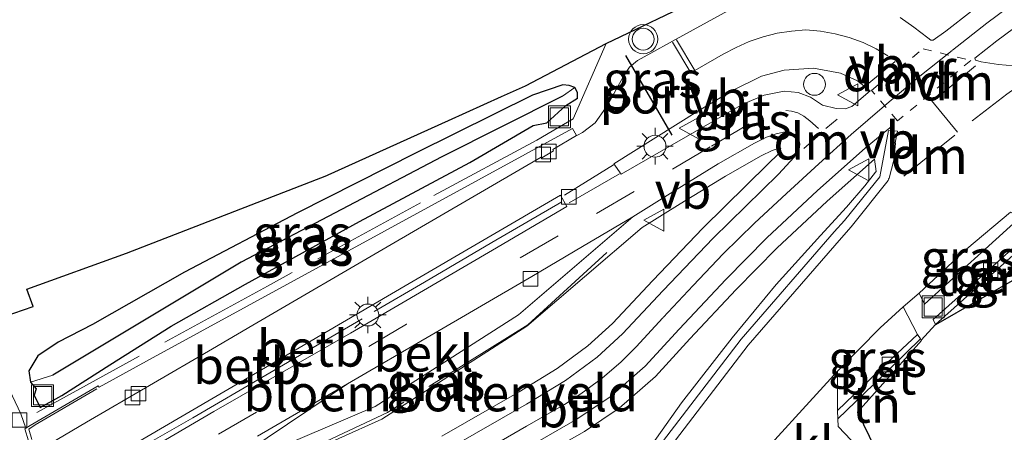
# Model space of a CAD drawing. Units: metres. Extents: x 30921 to 40008, y 393748 to 400003.
# Drawn here: x 31143 to 31210, y 397606 to 397634 of the extents above; entities that cross this region are included whole.
import ezdxf
from ezdxf.enums import TextEntityAlignment as Align

# ---------------------------------------------------------------- set-up
doc = ezdxf.new("R2010")
doc.units = ezdxf.units.M
for name, pattern in [('IE-TERREINAFSCHEIDING', [10, 8, -2]), ('VW-3-9_STREEP', [12, 3, -9]), ('VW-6060_STREEP', [1.2, 0.6, -0.6])]:
    doc.linetypes.add(name, pattern=pattern)
doc.layers.get('0').update_dxf_attribs({"lineweight": 25})
for name, color, linetype, lineweight in [('B-ME-GW-INSTEEKWATERGANG-L-B1', 10, 'Continuous', 25), ('B-ME-GW-WATERGANG-GREPPEL-L-B1', 10, 'Continuous', 25), ('B-ME-IE-GRASLAND-GV-B6', 93, 'Continuous', 18), ('B-ME-IE-GRONDWERKLIJN-GROND_INGERICHT-GV-B6', 253, 'Continuous', 18), ('B-ME-IE-HULPGEOMETRIE-L-B1', 53, 'Continuous', 18), ('B-ME-IE-INRICHTINGSELEMENT-S-B1', 253, 'Continuous', 18), ('B-ME-IE-MEUBILAIR_WEGMEUBILAIR-LICHTMAST-S-B1', 8, 'Continuous', 18), ('B-ME-IE-TERREINAFSCHEIDING-RASTERHEKWERK-L-B1', 8, 'IE-TERREINAFSCHEIDING', 18), ('B-ME-KG-KADASTRAAL-OPNAMEDTMGRENS-L-B1', 10, 'Continuous', 25), ('B-ME-OB-BEKLEDING-GV-B6', 253, 'Continuous', 18), ('B-ME-VH-VERH_SOORT-BETON-OVERIG-GV-B6', 8, 'IE-TERREINAFSCHEIDING-NATUURLIJK-HOUTWAL', 18), ('B-ME-VH-VERH_SOORT-BITUMEN-GV-B6', 8, 'IE-TERREINAFSCHEIDING-NATUURLIJK-HOUTWAL', 18), ('B-ME-VH-VERH_SOORT-GV-B6', 8, 'Continuous', 18), ('B-ME-VH-VERH_SOORT-KLINKERS-GV-B6', 8, 'IE-TERREINAFSCHEIDING-NATUURLIJK-HOUTWAL', 18), ('B-ME-VH-VERH_SOORT-TEGELS-GV-B6', 8, 'Continuous', 18), ('B-ME-VV-KOLK-S-B1', 8, 'Continuous', 18), ('B-ME-VW-MARKERING-39STREEP-015-L-B1', 255, 'VW-3-9_STREEP', 18), ('B-ME-VW-MARKERING-6060STRP10-GV-B6', 255, 'VW-6060_STREEP', 18), ('B-ME-VW-MARKERING-DRIEHOEK-L-B1', 7, 'VW-HAAIETAND70-R-B', 18), ('B-ME-VW-MARKERING-STREEP-015-L-B1', 7, 'Continuous', 18), ('B-ME-VW-MEUBILAIR_WEGMEUBILAIR-VERKEERSBORD-S-B1', 8, 'Continuous', 18), ('B-ME-VW-MEUBILAIR_WEGMEUBILAIR-VERKEERSLICHT-S-B1', 13, 'Continuous', 18), ('B-ME-VW-PORTAAL-L-B1', 10, 'Continuous', 25)]:
    doc.layers.add(name, color=color, linetype=linetype, lineweight=lineweight)
doc.styles.add('NLCS-ISO', font='NLCS-ISO.TTF')
doc.linetypes.add('IE-TERREINAFSCHEIDING-NATUURLIJK-HOUTWAL', pattern='A,7,-1.5,[67,NLCS.SHX,S=0.75,R=45,X=0,Y=0],-1.5,7,-1.5,[70,NLCS.SHX,S=0.75,R=0,X=0,Y=0],-1.5', length=20)
doc.linetypes.add('VW-HAAIETAND70-R-B', pattern='A,0,-0.5,[153,NLCS.SHX,S=1,R=180,X=-0.375,Y=0],-0.5', length=1)

# ---------------------------------------------------------------- blocks, each defined once
blk = doc.blocks.new('dtb')
blk.add_circle((0, 0), 0.75)
blk = doc.blocks.new('put')
for p, q in [((0.75, 0.75), (-0.75, 0.75)), ((-0.75, 0.75), (-0.75, -0.75)), ((0.75, -0.75), (0.75, 0.75)), ((-0.75, -0.75), (0.75, -0.75))]:
    blk.add_line(p, q)
blk.add_lwpolyline([(-0.625, 0.625), (0.625, 0.625), (0.625, -0.625), (-0.625, -0.625)], close=True)
blk = doc.blocks.new('verkeersbord')
for p, q in [((0, 0.75), (-0.75, -0.625)), ((0.75, -0.625), (0, 0.75)), ((-0.75, -0.625), (0.75, -0.625))]:
    blk.add_line(p, q)
blk = doc.blocks.new('verkeerslicht')
for radius in [1, 0.75]:
    blk.add_circle((0, 0), radius)
blk = doc.blocks.new('kolk')
blk.add_lwpolyline([(-0.5, -0.5), (0.5, -0.5), (0.5, 0.5), (-0.5, 0.5)], close=True)
blk = doc.blocks.new('lantaarnpaal')
for p, q in [((-0.884, 0.884), (-0.53, 0.53)), ((0, 0.75), (0, 1.25)), ((0.53, 0.53), (0.884, 0.884)), ((-0.75, 0), (-1.25, 0)), ((0.75, 0), (1.25, 0)), ((-0.53, -0.53), (-0.884, -0.884)), ((0.53, -0.53), (0.884, -0.884)), ((0, -0.75), (0, -1.25))]:
    blk.add_line(p, q)
blk.add_circle((0, 0), 0.75)

msp = doc.modelspace()

# ---------------------------------------------------------------- linework, layer by layer
at = {"layer": 'B-ME-GW-INSTEEKWATERGANG-L-B1'}
msp.add_polyline3d([(31178.61, 397626.937, -0.381), (31179.917, 397628.115, -0.105), (31180.713, 397628.622, -0.068), (31180.704, 397628.997, -0.074), (31180.531, 397629.349, -0.091), (31180.138, 397629.487, -0.019), (31179.692, 397629.532, -0.068), (31177.625, 397628.82, -0.103), (31169.661, 397624.87, -0.058), (31161.541, 397620.767, 0.022), (31153.808, 397616.702, 0.089), (31147.511, 397613.119, 0.286), (31145.148, 397611.914, 0.313), (31143.773, 397610.994, 0.41), (31143.159, 397609.951, 0.413), (31143.268, 397609.187, 0.45), (31143.645, 397608.722, 0.354), (31143.519, 397608.282, 0.337), (31143.934, 397607.441, 0.397), (31145.409, 397608.28, 0.26), (31148.705, 397610.372, 0.369), (31152.9, 397613.025, 0.331), (31157.99, 397615.88, 0.281), (31165.78, 397620.182, 0.155), (31173.336, 397624.211, 0.084), (31177.664, 397626.746, -0.075), (31178.61, 397626.937, -0.381)], dxfattribs=at)
at = {"layer": 'B-ME-GW-WATERGANG-GREPPEL-L-B1'}
msp.add_polyline3d([(31179.673, 397628.745, -0.342), (31171.426, 397624.613, -0.242), (31157.684, 397617.402, -0.163), (31144.801, 397609.67, -0.081)], dxfattribs=at)
at = {"layer": 'B-ME-IE-GRASLAND-GV-B6'}
for points in [[(31139.448, 397612.982, 0.646), (31143.454, 397614.352, 0.466), (31143.016, 397615.551, 0.47), (31149.839, 397618.016, 0.207), (31163.559, 397623.325, 0.135), (31163.65, 397623.366, 0.134), (31175.498, 397628.722, 0.014), (31177.155, 397629.471, -0.003), (31182.662, 397632.362, 0.064), (31189.271, 397635.517, 0.257), (31194.307, 397638.181, 0.024), (31201.06, 397641.85, 0.17), (31202.378, 397642.321, 0.164), (31202.413, 397641.307, 0.111), (31203.042, 397640, -0.172), (31203.792, 397639.143, -0.157), (31205.076, 397639.408, -0.215), (31210.095, 397642.634, -0.287)], [(31209.434, 397635.969, 0.062), (31205.913, 397633.204, 0.234), (31205.061, 397632.585, 0.244), (31204.882, 397632.593, 0.244), (31204.68, 397632.745, 0.235), (31203.735, 397633.466, 0.258), (31202.786, 397634.134, 0.248)], [(31191.005, 397634.601, 0.107), (31187.199, 397632.523, 0.074), (31185.716, 397631.694, 0.045), (31184.802, 397631.189, 0.025), (31184.255, 397630.733, 0.018), (31183.841, 397630.082, 0.029), (31183.201, 397628.912, 0.007), (31182.612, 397627.921, -0.008), (31181.918, 397626.921, -0.027), (31181.039, 397626.26, -0.045), (31180.711, 397626.096, -0.074), (31180.64, 397626.055, -0.077), (31180.37, 397626.541, -0.101), (31151.653, 397610.861, 0.44), (31147.964, 397608.851, 0.547), (31147.893, 397608.94, 0.554), (31143.241, 397606.221, 0.61), (31142.952, 397606.039, 0.628), (31142.592, 397607.012, 0.637), (31141.057, 397610.261, 0.642)], [(31210.567, 397630.836, 0.275), (31209.516, 397630.921, 0.276), (31208.339, 397631.112, 0.277), (31207.951, 397631.225, 0.27), (31207.912, 397631.346, 0.257), (31209.405, 397632.548, 0.175), (31212.221, 397634.626, 0.125)], [(31200.746, 397629.12, 0.313), (31199.475, 397628.04, 0.29), (31199.031, 397627.889, 0.289), (31198.418, 397627.902, 0.291), (31197.477, 397628.148, 0.268), (31196.655, 397628.688, 0.261), (31195.816, 397629.004, 0.243), (31194.85, 397629.085, 0.23), (31193.48, 397628.815, 0.216), (31192.034, 397628.208, 0.215), (31189.92, 397627.003, 0.193), (31183.692, 397623.407, -0.003), (31183.187, 397624.12, 0.003), (31188.947, 397627.723, 0.187), (31191.317, 397629.135, 0.248), (31193.309, 397630.13, 0.286), (31194.844, 397630.536, 0.302), (31196.852, 397630.67, 0.335), (31198.698, 397630.332, 0.333), (31199.883, 397629.807, 0.319), (31200.746, 397629.12, 0.313)], [(31143.268, 397609.187, 0.45), (31143.645, 397608.722, 0.354), (31143.519, 397608.282, 0.337), (31143.934, 397607.441, 0.397), (31145.409, 397608.28, 0.26), (31148.705, 397610.372, 0.369), (31152.9, 397613.025, 0.331), (31157.99, 397615.88, 0.281), (31165.78, 397620.182, 0.155), (31173.336, 397624.211, 0.084), (31177.664, 397626.746, -0.075), (31178.61, 397626.937, -0.381), (31179.917, 397628.115, -0.105), (31180.713, 397628.622, -0.068), (31180.704, 397628.997, -0.074), (31180.531, 397629.349, -0.091), (31180.138, 397629.487, -0.019), (31179.692, 397629.532, -0.068), (31177.625, 397628.82, -0.103), (31169.661, 397624.87, -0.058), (31161.541, 397620.767, 0.022), (31153.808, 397616.702, 0.089), (31147.511, 397613.119, 0.286), (31145.148, 397611.914, 0.313), (31143.773, 397610.994, 0.41), (31143.159, 397609.951, 0.413), (31143.268, 397609.187, 0.45)], [(31180.531, 397629.349, -0.091), (31179.673, 397628.745, -0.342), (31171.426, 397624.613, -0.242), (31157.684, 397617.402, -0.163), (31144.801, 397609.67, -0.081), (31143.268, 397609.187, 0.45), (31143.159, 397609.951, 0.413), (31143.773, 397610.994, 0.41), (31145.148, 397611.914, 0.313), (31147.511, 397613.119, 0.286), (31153.808, 397616.702, 0.089), (31161.541, 397620.767, 0.022), (31169.661, 397624.87, -0.058), (31177.625, 397628.82, -0.103), (31179.692, 397629.532, -0.068), (31180.138, 397629.487, -0.019), (31180.531, 397629.349, -0.091)], [(31143.268, 397609.187, 0.45), (31144.801, 397609.67, -0.081), (31157.684, 397617.402, -0.163), (31171.426, 397624.613, -0.242), (31179.673, 397628.745, -0.342), (31180.531, 397629.349, -0.091), (31180.704, 397628.997, -0.074), (31180.713, 397628.622, -0.068), (31179.917, 397628.115, -0.105), (31178.61, 397626.937, -0.381), (31177.664, 397626.746, -0.075), (31173.336, 397624.211, 0.084), (31165.78, 397620.182, 0.155), (31157.99, 397615.88, 0.281), (31152.9, 397613.025, 0.331), (31148.705, 397610.372, 0.369), (31145.409, 397608.28, 0.26), (31143.934, 397607.441, 0.397), (31143.519, 397608.282, 0.337), (31143.645, 397608.722, 0.354), (31143.268, 397609.187, 0.45)], [(31178.119, 397605.202, 0.134), (31180.655, 397606.657, 0.133), (31182.952, 397608.182, 0.134), (31185.343, 397610.282, 0.149), (31187.669, 397612.814, 0.152), (31190.85, 397616.202, 0.162), (31193.664, 397619.065, 0.207), (31197.131, 397622.293, 0.272), (31200.396, 397625.204, 0.338), (31202.213, 397626.693, 0.349), (31202.37, 397626.401, 0.337)], [(31155.359, 397602.617, -0.177), (31166.846, 397607.51, 0.226), (31176.663, 397613.8, 0.134), (31184.496, 397620.5, 0.021), (31187.221, 397622.217, 0.06), (31190.327, 397624.13, 0.118), (31192.811, 397625.547, 0.165), (31193.65, 397625.954, 0.195), (31194.3, 397626.174, 0.206), (31194.817, 397626.283, 0.208), (31195.245, 397626.306, 0.214), (31195.594, 397626.131, 0.222), (31195.848, 397625.822, 0.233), (31195.928, 397625.47, 0.242)], [(31202.37, 397626.401, 0.337), (31202.373, 397626.37, 0.31), (31201.998, 397626.4, 0.311), (31201.411, 397623.236, 0.241), (31198.991, 397620.254, 0.226), (31198.278, 397619.461, 0.224), (31191.914, 397612.121, 0.272), (31186.288, 397604.798, 0.287)], [(31171.42, 397605.492, 0.102), (31176.711, 397608.52, 0.087), (31179.325, 397610.115, 0.082), (31181.415, 397611.662, 0.082), (31183.1, 397613.2, 0.083), (31185.852, 397616.136, 0.085), (31189.28, 397619.726, 0.105), (31193.764, 397624.117, 0.227), (31194.448, 397624.776, 0.248), (31194.632, 397625.194, 0.25), (31194.561, 397625.217, 0.206), (31194.026, 397625.036, 0.195), (31193.272, 397624.671, 0.165), (31190.832, 397623.278, 0.118), (31187.745, 397621.377, 0.06), (31185.133, 397619.755, 0.021), (31177.248, 397613.011, 0.134), (31167.306, 397606.641, 0.226), (31155.549, 397601.36, -0.177)], [(31195.928, 397625.47, 0.242), (31195.876, 397625.104, 0.25), (31195.534, 397624.568, 0.248), (31194.473, 397623.426, 0.227), (31189.984, 397619.031, 0.105), (31186.571, 397615.455, 0.085), (31183.796, 397612.495, 0.083), (31182.045, 397610.896, 0.082), (31179.879, 397609.293, 0.082), (31177.214, 397607.667, 0.087), (31171.913, 397604.633, 0.102)], [(31184.665, 397603.323, 0.29), (31187.831, 397607.777, 0.279), (31191.301, 397612.213, 0.255), (31194.303, 397615.865, 0.25), (31197.348, 397619.208, 0.249), (31199.121, 397621.152, 0.254), (31200.381, 397622.623, 0.246), (31201.105, 397623.548, 0.269), (31201.143, 397623.596, 0.314), (31201.04, 397624.452, 0.338), (31197.798, 397621.561, 0.272), (31194.355, 397618.356, 0.207), (31191.564, 397615.516, 0.162), (31188.394, 397612.141, 0.152), (31186.037, 397609.573, 0.149), (31183.555, 397607.394, 0.134), (31181.175, 397605.814, 0.133), (31178.611, 397604.343, 0.134)], [(31211.052, 397620.492, -0.049), (31204.452, 397614.52, -0.003), (31204.086, 397615.282, 0.02), (31207.345, 397618.309, 0.018), (31210.354, 397620.818, 0.005), (31211.052, 397620.492, -0.049)], [(31212.45, 397619.595, -0.079), (31216.643, 397616.572, 0.013), (31216.304, 397616.334, 0.025), (31214.041, 397618.173, 0.073), (31205.216, 397613.107, 0.017), (31205.201, 397613.138, 0.018), (31212.45, 397619.595, -0.079)], [(31201.893, 397610.495, -0.2), (31198.511, 397607.241, -0.087), (31198.5, 397609.94, 0.024), (31201.414, 397612.901, 0.011), (31202.993, 397614.342, 0.028), (31203.98, 397612.444, -0.035), (31201.893, 397610.495, -0.2)]]:
    msp.add_polyline3d(points, dxfattribs=at)
at = {"layer": 'B-ME-IE-GRONDWERKLIJN-GROND_INGERICHT-GV-B6'}
for points in [[(31155.549, 397601.36, -0.177), (31167.306, 397606.641, 0.226), (31177.248, 397613.011, 0.134), (31185.133, 397619.755, 0.021), (31187.745, 397621.377, 0.06), (31190.832, 397623.278, 0.118), (31193.272, 397624.671, 0.165), (31194.026, 397625.036, 0.195), (31194.561, 397625.217, 0.206), (31194.632, 397625.194, 0.25), (31194.448, 397624.776, 0.248), (31193.764, 397624.117, 0.227), (31189.28, 397619.726, 0.105), (31185.852, 397616.136, 0.085), (31183.1, 397613.2, 0.083), (31181.415, 397611.662, 0.082), (31179.325, 397610.115, 0.082), (31176.711, 397608.52, 0.087), (31171.42, 397605.492, 0.102)], [(31178.611, 397604.343, 0.134), (31181.175, 397605.814, 0.133), (31183.555, 397607.394, 0.134), (31186.037, 397609.573, 0.149), (31188.394, 397612.141, 0.152), (31191.564, 397615.516, 0.162), (31194.355, 397618.356, 0.207), (31197.798, 397621.561, 0.272), (31201.04, 397624.452, 0.338), (31201.143, 397623.596, 0.314), (31201.105, 397623.548, 0.269), (31200.381, 397622.623, 0.246), (31199.121, 397621.152, 0.254), (31197.348, 397619.208, 0.249), (31194.303, 397615.865, 0.25), (31191.301, 397612.213, 0.255), (31187.831, 397607.777, 0.279), (31184.665, 397603.323, 0.29)], [(31201.872, 397603, 0.14), (31200.741, 397603.848, 0.021), (31198.541, 397606.149, -0.065), (31198.518, 397606.67, -0.073), (31202.207, 397610.209, -0.176), (31204.178, 397612.138, -0.032), (31204.235, 397612.053, 0.021), (31204.247, 397612.036, 0.032), (31202.38, 397609.944, -0.055), (31199.88, 397607.135, -0.012), (31201.872, 397603, 0.14)]]:
    msp.add_polyline3d(points, dxfattribs=at)
at = {"layer": 'B-ME-IE-HULPGEOMETRIE-L-B1'}
for p, q in [((31179.673, 397628.745, -0.342), (31180.531, 397629.349, -0.091)), ((31144.801, 397609.67, -0.081), (31143.268, 397609.187, 0.45))]:
    msp.add_line(p, q, dxfattribs=at)
at = {"layer": 'B-ME-IE-TERREINAFSCHEIDING-RASTERHEKWERK-L-B1'}
for points in [[(31182.662, 397632.362, 0.064), (31180.408, 397627.209, -0.123), (31177.921, 397625.734, -0.049), (31169.955, 397621.451, 0.125), (31159.482, 397615.759, 0.348), (31143.636, 397607.085, 0.53)], [(31179.625, 397621.516, -0.049), (31174.84, 397618.73, -0.327), (31170.234, 397616.018, -0.665), (31166.795, 397614.017, -0.973)], [(31182.722, 397618.045, 0.085), (31177.312, 397613.115, 0.077), (31167.695, 397607.118, 0.178), (31152.781, 397600.11, 0.012), (31148.391, 397597.247, 0.321)], [(31165.96, 397613.526, -0.973), (31164.359, 397612.588, -1.113), (31159.372, 397609.667, -1.5), (31154.375, 397606.747, -1.87), (31150.697, 397604.639, -2.142)], [(31149.418, 397598.486, 0.116), (31146.685, 397596.856, 0.661), (31146.256, 397596.614, 0.701), (31146.17, 397596.906, 0.709), (31143.356, 397605.27, 0.712), (31143.152, 397605.976, 0.717), (31143.592, 397606.254, 0.705), (31147.803, 397608.718, 0.593)]]:
    msp.add_polyline3d(points, dxfattribs=at)
at = {"layer": 'B-ME-KG-KADASTRAAL-OPNAMEDTMGRENS-L-B1'}
for points in [[(31139.448, 397612.982, 0.646), (31143.454, 397614.352, 0.466), (31143.016, 397615.551, 0.47), (31149.839, 397618.016, 0.207), (31163.559, 397623.325, 0.135), (31163.65, 397623.366, 0.134), (31171.873, 397627.083, 0.051), (31175.498, 397628.722, 0.014), (31177.155, 397629.471, -0.003), (31182.662, 397632.362, 0.064), (31189.271, 397635.517, 0.257), (31194.307, 397638.181, 0.024), (31201.06, 397641.85, 0.17), (31202.378, 397642.321, 0.164), (31215.975, 397649.682, 0.082)], [(31214.041, 397618.173, 0.073), (31205.216, 397613.107, 0.017), (31205.201, 397613.138, 0.018), (31204.235, 397612.053, 0.021), (31204.247, 397612.036, 0.032), (31202.38, 397609.944, -0.055), (31199.88, 397607.135, -0.012), (31201.872, 397603, 0.14), (31198.556, 397599.115, 0.134), (31195.82, 397595.725, 0.183), (31190.854, 397589.61, 0.237), (31189.777, 397588.285, 0.249), (31185.868, 397581.928, 0.327), (31183.076, 397575.884, 0.284), (31181.079, 397571.289, 0.345), (31180.802, 397570.653, 0.354), (31179.951, 397568.695, 0.38), (31182.588, 397563.993, 0.447), (31182.485, 397562.103, 0.473), (31182.378, 397559.512, 0.493), (31181.926, 397554.183, 0.47), (31182.389, 397550.712, 0.414), (31183.861, 397545.778, 0.373)], [(31214.041, 397618.173, 0.073), (31205.216, 397613.107, 0.017), (31205.201, 397613.138, 0.018), (31204.235, 397612.053, 0.021), (31204.247, 397612.036, 0.032), (31202.38, 397609.944, -0.055), (31199.88, 397607.135, -0.012), (31201.872, 397603, 0.14), (31198.556, 397599.115, 0.134), (31195.82, 397595.725, 0.183), (31190.854, 397589.61, 0.237), (31189.777, 397588.285, 0.249), (31185.868, 397581.928, 0.327), (31183.076, 397575.884, 0.284), (31181.079, 397571.289, 0.345), (31180.802, 397570.653, 0.354), (31179.951, 397568.695, 0.38), (31182.588, 397563.993, 0.447), (31182.485, 397562.103, 0.473), (31182.378, 397559.512, 0.493), (31181.926, 397554.183, 0.47), (31182.389, 397550.712, 0.414), (31183.861, 397545.778, 0.373)]]:
    msp.add_polyline3d(points, dxfattribs=at)
at = {"layer": 'B-ME-OB-BEKLEDING-GV-B6'}
for points in [[(31143.133, 397605.162, 0.684), (31142.865, 397605.986, 0.638), (31142.952, 397606.039, 0.628), (31143.241, 397606.221, 0.61), (31147.893, 397608.94, 0.554), (31147.964, 397608.851, 0.547), (31151.653, 397610.861, 0.44), (31180.37, 397626.541, -0.101), (31180.64, 397626.055, -0.077), (31179.008, 397625.113, -0.126), (31179.062, 397625.004, -0.136), (31178.262, 397624.528, -0.186), (31178.224, 397624.589, -0.171), (31167.96, 397618.596, -0.852), (31158.476, 397613.079, -1.573), (31155.715, 397611.462, -1.799), (31147.103, 397606.435, -2.36), (31144.077, 397604.665, -2.462)], [(31145.239, 397600.989, -2.445), (31145.122, 397601.362, -2.36), (31144.99, 397601.776, -2.454), (31147.604, 397603.327, -2.363), (31153.643, 397606.864, -2.026), (31162.194, 397611.853, -1.388), (31169.181, 397615.932, -0.853), (31179.534, 397621.977, -0.171), (31179.987, 397621.201, -0.177), (31174.897, 397618.223, -0.47), (31165.166, 397612.543, -1.196), (31155.821, 397607.18, -1.906), (31148.925, 397603.135, -2.328), (31145.239, 397600.989, -2.445)], [(31155.359, 397602.617, -0.177), (31164.955, 397609.07, -1.277), (31170.692, 397612.408, -0.83), (31173.857, 397614.237, -0.607), (31177.579, 397616.419, -0.35), (31181.052, 397618.457, -0.171), (31184.496, 397620.5, 0.021), (31176.663, 397613.8, 0.134), (31166.846, 397607.51, 0.226), (31155.359, 397602.617, -0.177)], [(31158.795, 397605.477, -1.745), (31164.955, 397609.07, -1.277), (31155.359, 397602.617, -0.177)]]:
    msp.add_polyline3d(points, dxfattribs=at)
at = {"layer": 'B-ME-VH-VERH_SOORT-BETON-OVERIG-GV-B6'}
for points in [[(31212.45, 397619.595, -0.079), (31205.201, 397613.138, 0.018), (31205.041, 397613.466, 0.022), (31212.153, 397619.81, -0.086), (31212.45, 397619.595, -0.079)], [(31204.178, 397612.138, -0.032), (31202.207, 397610.209, -0.176), (31198.518, 397606.67, -0.073), (31198.511, 397607.241, -0.087), (31201.893, 397610.495, -0.2), (31203.98, 397612.444, -0.035), (31204.178, 397612.138, -0.032)]]:
    msp.add_polyline3d(points, dxfattribs=at)
at = {"layer": 'B-ME-VH-VERH_SOORT-BITUMEN-GV-B6'}
for points in [[(31202.786, 397634.134, 0.248), (31203.735, 397633.466, 0.258), (31204.68, 397632.745, 0.235), (31204.882, 397632.593, 0.244), (31205.061, 397632.585, 0.244), (31205.913, 397633.204, 0.234), (31209.434, 397635.969, 0.062)], [(31144.077, 397604.665, -2.462), (31147.103, 397606.435, -2.36), (31155.715, 397611.462, -1.799), (31158.476, 397613.079, -1.573), (31167.96, 397618.596, -0.852), (31178.224, 397624.589, -0.171), (31178.262, 397624.528, -0.186), (31179.062, 397625.004, -0.136), (31179.008, 397625.113, -0.126), (31180.64, 397626.055, -0.077), (31180.711, 397626.096, -0.074), (31181.039, 397626.26, -0.045), (31181.918, 397626.921, -0.027), (31182.612, 397627.921, -0.008), (31183.201, 397628.912, 0.007), (31183.841, 397630.082, 0.029), (31184.255, 397630.733, 0.018), (31184.802, 397631.189, 0.025), (31185.716, 397631.694, 0.045), (31187.199, 397632.523, 0.074), (31191.005, 397634.601, 0.107)], [(31212.221, 397634.626, 0.125), (31209.405, 397632.548, 0.175), (31207.912, 397631.346, 0.257), (31207.951, 397631.225, 0.27), (31208.339, 397631.112, 0.277), (31209.516, 397630.921, 0.276), (31210.567, 397630.836, 0.275)], [(31188.947, 397627.723, 0.187), (31183.187, 397624.12, 0.003), (31183.692, 397623.407, -0.003), (31189.92, 397627.003, 0.193), (31192.034, 397628.208, 0.215), (31193.48, 397628.815, 0.216), (31194.85, 397629.085, 0.23), (31195.816, 397629.004, 0.243), (31196.655, 397628.688, 0.261), (31197.477, 397628.148, 0.268), (31198.418, 397627.902, 0.291), (31199.031, 397627.889, 0.289), (31199.475, 397628.04, 0.29), (31200.746, 397629.12, 0.313), (31199.883, 397629.807, 0.319), (31198.698, 397630.332, 0.333), (31196.852, 397630.67, 0.335), (31194.844, 397630.536, 0.302), (31193.309, 397630.13, 0.286), (31191.317, 397629.135, 0.248), (31188.947, 397627.723, 0.187)], [(31202.213, 397626.693, 0.349), (31200.396, 397625.204, 0.338), (31197.131, 397622.293, 0.272), (31193.664, 397619.065, 0.207), (31190.85, 397616.202, 0.162), (31187.669, 397612.814, 0.152), (31185.343, 397610.282, 0.149), (31182.952, 397608.182, 0.134), (31180.655, 397606.657, 0.133), (31178.119, 397605.202, 0.134)], [(31186.812, 397604.428, 0.241), (31192.379, 397611.722, 0.224), (31198.778, 397619.066, 0.224), (31199.449, 397619.812, 0.246), (31201.973, 397622.981, 0.243), (31201.99, 397623.069, 0.245), (31202.048, 397623.143, 0.314), (31202.37, 397624.373, 0.316), (31202.464, 397625.526, 0.329), (31202.459, 397625.568, 0.294), (31202.607, 397626.352, 0.31), (31202.373, 397626.37, 0.31), (31202.37, 397626.401, 0.337), (31202.213, 397626.693, 0.349)], [(31171.913, 397604.633, 0.102), (31177.214, 397607.667, 0.087), (31179.879, 397609.293, 0.082), (31182.045, 397610.896, 0.082), (31183.796, 397612.495, 0.083), (31186.571, 397615.455, 0.085), (31189.984, 397619.031, 0.105), (31194.473, 397623.426, 0.227), (31195.534, 397624.568, 0.248), (31195.876, 397625.104, 0.25), (31195.928, 397625.47, 0.242), (31195.848, 397625.822, 0.233), (31195.594, 397626.131, 0.222), (31195.245, 397626.306, 0.214), (31194.817, 397626.283, 0.208), (31194.3, 397626.174, 0.206), (31193.65, 397625.954, 0.195), (31192.811, 397625.547, 0.165), (31190.327, 397624.13, 0.118), (31187.221, 397622.217, 0.06), (31184.496, 397620.5, 0.021), (31181.052, 397618.457, -0.171), (31177.579, 397616.419, -0.35), (31173.857, 397614.237, -0.607), (31170.692, 397612.408, -0.83), (31164.955, 397609.07, -1.277), (31158.795, 397605.477, -1.745)], [(31148.925, 397603.135, -2.328), (31155.821, 397607.18, -1.906), (31165.166, 397612.543, -1.196), (31174.897, 397618.223, -0.47), (31179.987, 397621.201, -0.177), (31179.534, 397621.977, -0.171), (31169.181, 397615.932, -0.853), (31162.194, 397611.853, -1.388), (31153.643, 397606.864, -2.026), (31147.604, 397603.327, -2.363)], [(31210.354, 397620.818, 0.005), (31207.345, 397618.309, 0.018), (31204.086, 397615.282, 0.02), (31202.993, 397614.342, 0.028), (31201.414, 397612.901, 0.011), (31198.5, 397609.94, 0.024), (31192.049, 397602.856, 0.049)], [(31141.057, 397610.261, 0.642), (31142.592, 397607.012, 0.637), (31142.952, 397606.039, 0.628), (31142.865, 397605.986, 0.638), (31143.133, 397605.162, 0.684)]]:
    msp.add_polyline3d(points, dxfattribs=at)
at = {"layer": 'B-ME-VH-VERH_SOORT-GV-B6'}
for points in [[(31186.288, 397604.798, 0.287), (31191.914, 397612.121, 0.272), (31198.278, 397619.461, 0.224), (31198.991, 397620.254, 0.226), (31201.411, 397623.236, 0.241), (31201.998, 397626.4, 0.311), (31202.373, 397626.37, 0.31)], [(31202.373, 397626.37, 0.31), (31202.607, 397626.352, 0.31), (31202.459, 397625.568, 0.294), (31202.464, 397625.526, 0.329), (31202.37, 397624.373, 0.316), (31202.048, 397623.143, 0.314), (31201.99, 397623.069, 0.245), (31201.973, 397622.981, 0.243), (31199.449, 397619.812, 0.246), (31198.778, 397619.066, 0.224), (31192.379, 397611.722, 0.224), (31186.812, 397604.428, 0.241)]]:
    msp.add_polyline3d(points, dxfattribs=at)
at = {"layer": 'B-ME-VH-VERH_SOORT-KLINKERS-GV-B6'}
msp.add_polyline3d([(31198.511, 397607.241, -0.087), (31198.518, 397606.67, -0.073), (31198.541, 397606.149, -0.065), (31200.741, 397603.848, 0.021), (31198.112, 397600.902, 0.059), (31195.473, 397603.402, 0.024), (31192.049, 397602.856, 0.049), (31198.5, 397609.94, 0.024), (31198.511, 397607.241, -0.087)], dxfattribs=at)
at = {"layer": 'B-ME-VH-VERH_SOORT-TEGELS-GV-B6'}
msp.add_polyline3d([(31212.153, 397619.81, -0.086), (31205.041, 397613.466, 0.022), (31205.201, 397613.138, 0.018), (31204.235, 397612.053, 0.021), (31204.178, 397612.138, -0.032), (31203.98, 397612.444, -0.035), (31202.993, 397614.342, 0.028), (31204.086, 397615.282, 0.02), (31204.452, 397614.52, -0.003), (31211.052, 397620.492, -0.049), (31212.153, 397619.81, -0.086)], dxfattribs=at)
at = {"layer": 'B-ME-VW-MARKERING-39STREEP-015-L-B1'}
for points in [[(31211.121, 397635.54, 0.07), (31208.732, 397633.754, 0.131), (31206.344, 397631.879, 0.17), (31204.034, 397630.034, 0.262), (31201.722, 397628.093, 0.311), (31199.446, 397626.136, 0.296), (31197.228, 397624.128, 0.252), (31195.016, 397622.099, 0.216), (31192.83, 397620.063, 0.176), (31190.684, 397617.975, 0.137), (31188.628, 397615.787, 0.118), (31186.551, 397613.581, 0.108), (31184.721, 397611.596, 0.114), (31183.696, 397610.58, 0.123), (31182.403, 397609.445, 0.123), (31180.938, 397608.392, 0.118), (31179.814, 397607.66, 0.122), (31177.215, 397606.169, 0.112), (31166.888, 397600.252, 0.181), (31153.71, 397592.697, 0.512)], [(31212.527, 397630.65, 0.17), (31210.097, 397628.885, 0.195), (31206.94, 397626.47, 0.238)], [(31192.46, 397626.849, 0.206), (31189.787, 397625.277, 0.161), (31184.594, 397622.233, 0.033), (31179.382, 397619.19, -0.228), (31169.003, 397613.142, -0.931), (31158.729, 397607.133, -1.72), (31150.921, 397602.571, -2.236), (31145.798, 397599.556, -2.444), (31145.709, 397599.504, -2.446)]]:
    msp.add_polyline3d(points, dxfattribs=at)
at = {"layer": 'B-ME-VW-MARKERING-6060STRP10-GV-B6'}
msp.add_polyline3d([(31207.635, 397631.202, 0.242), (31202.619, 397627.059, 0.374), (31200.825, 397629.148, 0.38), (31204.365, 397631.992, 0.261), (31207.635, 397631.202, 0.242)], dxfattribs=at)
at = {"layer": 'B-ME-VW-MARKERING-DRIEHOEK-L-B1'}
for p, q in [((31200.535, 397629.561, 0.358), (31202.454, 397631.115, 0.298)), ((31207.946, 397630.82, 0.212), (31205.258, 397628.597, 0.281)), ((31196.188, 397625.183, 0.279), (31197.315, 397626.153, 0.302)), ((31203.046, 397623.275, 0.287), (31206.535, 397626.083, 0.233))]:
    msp.add_line(p, q, dxfattribs=at)
at = {"layer": 'B-ME-VW-MARKERING-STREEP-015-L-B1'}
for p, q in [((31188.741, 397630.512, 0.191), (31187.484, 397632.607, 0.15)), ((31188.467, 397630.351, 0.196), (31187.209, 397632.448, 0.138)), ((31188.741, 397630.512, 0.191), (31188.467, 397630.351, 0.196)), ((31206.708, 397626.298, 0.237), (31204.943, 397628.459, 0.292)), ((31197.708, 397626.538, 0.333), (31198.482, 397627.18, 0.351)), ((31183.166, 397624.057, 0.014), (31179.819, 397621.978, -0.156)), ((31180.14, 397621.447, -0.146), (31183.589, 397623.437, 0.012))]:
    msp.add_line(p, q, dxfattribs=at)
for points in [[(31201.96, 397631.502, 0.279), (31201.145, 397631.99, 0.269), (31200.254, 397632.432, 0.275), (31199.308, 397632.778, 0.253), (31198.339, 397633.03, 0.245), (31197.331, 397633.21, 0.246), (31196.332, 397633.299, 0.235), (31195.359, 397633.211, 0.23), (31194.375, 397633.054, 0.219), (31193.411, 397632.814, 0.224), (31192.467, 397632.484, 0.209), (31191.567, 397632.094, 0.201), (31190.676, 397631.626, 0.228), (31188.741, 397630.512, 0.191)], [(31194.964, 397627.776, 0.231), (31195.365, 397627.728, 0.247), (31195.793, 397627.603, 0.256), (31196.2, 397627.392, 0.257), (31196.62, 397627.066, 0.261), (31197.208, 397626.542, 0.279)]]:
    msp.add_polyline3d(points, dxfattribs=at)
at = {"layer": 'B-ME-VW-PORTAAL-L-B1'}
msp.add_line((31187.175, 397626.093, 2.814), (31184.024, 397631.545, 2.816), dxfattribs=at)

# ---------------------------------------------------------------- block references
at = {"layer": 'B-ME-IE-INRICHTINGSELEMENT-S-B1', "rotation": 90}
for name, p in [('dtb', (31196.929, 397629.561, 0.324)), ('put', (31179.47, 397627.337, -0.049)), ('put', (31205.052, 397614.334, -0.022)), ('put', (31144.09, 397608.258, 0.192))]:
    msp.add_blockref(name, p, dxfattribs=at)
at = {"layer": 'B-ME-IE-MEUBILAIR_WEGMEUBILAIR-LICHTMAST-S-B1', "rotation": 90}
for p in [(31186.014, 397625.326, 0.151), (31166.357, 397613.779, -0.977)]:
    msp.add_blockref('lantaarnpaal', p, dxfattribs=at)
at = {"layer": 'B-ME-VV-KOLK-S-B1', "rotation": 90}
for p in [(31178.349, 397624.759, -0.227), (31178.74, 397624.965, -0.213), (31180.119, 397621.86, -0.2), (31208.989, 397616.847, -0.208), (31177.487, 397616.246, -0.352), (31202.053, 397610.392, -0.201), (31150.238, 397608.134, -2.194), (31150.661, 397608.397, -2.166), (31142.518, 397606.595, 0.609)]:
    msp.add_blockref('kolk', p, dxfattribs=at)
at = {"layer": 'B-ME-VW-MEUBILAIR_WEGMEUBILAIR-VERKEERSBORD-S-B1', "rotation": 90}
for p in [(31199.261, 397628.851, 0.296), (31188.405, 397626.557, 0.174), (31200.014, 397623.708, 0.323), (31185.988, 397620.269, 0.13)]:
    msp.add_blockref('verkeersbord', p, dxfattribs=at)
at = {"layer": 'B-ME-VW-MEUBILAIR_WEGMEUBILAIR-VERKEERSLICHT-S-B1', "rotation": 90}
msp.add_blockref('verkeerslicht', (31185.203, 397632.656, -0.056), dxfattribs=at)

# ---------------------------------------------------------------- texts
at = {"layer": 'B-ME-IE-GRASLAND-GV-B6', "ltscale": 0.2, "style": 'NLCS-ISO'}
for p in [(31185.828, 397629.891), (31191.966, 397627.039), (31161.845, 397619.36), (31161.936, 397618.487), (31161.99, 397618.395), (31207.569, 397617.669), (31210.922, 397616.351), (31201.24, 397610.792), (31171.001, 397609.151), (31171.016, 397609.195)]:
    msp.add_text('gras', height=2.5, dxfattribs=at).set_placement(p, align=Align.MIDDLE_CENTER)
at = {"layer": 'B-ME-IE-GRONDWERKLIJN-GROND_INGERICHT-GV-B6', "ltscale": 0.2, "style": 'NLCS-ISO'}
for s, p in [('bloembollenveld', (31171.343, 397608.437)), ('tn', (31201.182, 397607.654))]:
    msp.add_text(s, height=2.5, dxfattribs=at).set_placement(p, align=Align.MIDDLE_CENTER)
at = {"layer": 'B-ME-OB-BEKLEDING-GV-B6', "ltscale": 0.2, "style": 'NLCS-ISO'}
for s, p in [('betb', (31162.451, 397611.497)), ('bekl', (31170.172, 397611.159)), ('betb', (31158.096, 397610.314))]:
    msp.add_text(s, height=2.5, dxfattribs=at).set_placement(p, align=Align.MIDDLE_CENTER)
at = {"layer": 'B-ME-VH-VERH_SOORT-BETON-OVERIG-GV-B6', "ltscale": 0.2, "style": 'NLCS-ISO'}
for p in [(31208.713, 397616.501), (31201.261, 397609.587)]:
    msp.add_text('bet', height=2.5, dxfattribs=at).set_placement(p, align=Align.MIDDLE_CENTER)
at = {"layer": 'B-ME-VH-VERH_SOORT-BITUMEN-GV-B6', "ltscale": 0.2, "style": 'NLCS-ISO'}
for p in [(31191.785, 397627.725), (31180.129, 397607.339)]:
    msp.add_text('bit', height=2.5, dxfattribs=at).set_placement(p, align=Align.MIDDLE_CENTER)
at = {"layer": 'B-ME-VH-VERH_SOORT-KLINKERS-GV-B6', "ltscale": 0.2, "style": 'NLCS-ISO'}
msp.add_text('kl', height=2.5, dxfattribs=at).set_placement((31196.826, 397604.918), align=Align.MIDDLE_CENTER)
at = {"layer": 'B-ME-VH-VERH_SOORT-TEGELS-GV-B6', "ltscale": 0.2, "style": 'NLCS-ISO'}
msp.add_text('tgl', height=2.5, dxfattribs=at).set_placement((31207.292, 397616.339), align=Align.MIDDLE_CENTER)
at = {"layer": 'B-ME-VW-MARKERING-6060STRP10-GV-B6', "ltscale": 0.2, "style": 'NLCS-ISO'}
msp.add_text('ovf', height=2.5, dxfattribs=at).set_placement((31204.082, 397629.83), align=Align.MIDDLE_CENTER)
at = {"layer": 'B-ME-VW-MARKERING-DRIEHOEK-L-B1', "ltscale": 0.2, "style": 'NLCS-ISO'}
for p in [(31201.495, 397630.338), (31206.602, 397629.708), (31196.751, 397625.668), (31204.791, 397624.679)]:
    msp.add_text('dm', height=2.5, dxfattribs=at).set_placement(p, align=Align.MIDDLE_CENTER)
at = {"layer": 'B-ME-VW-MEUBILAIR_WEGMEUBILAIR-VERKEERSBORD-S-B1', "ltscale": 0.2, "style": 'NLCS-ISO'}
for p in [(31199.261, 397628.851, 0.296), (31188.405, 397626.557, 0.174), (31200.014, 397623.708, 0.323), (31185.988, 397620.269, 0.13)]:
    msp.add_text('vb', height=2.5, dxfattribs=at).set_placement(p, align=Align.BOTTOM_LEFT)
at = {"layer": 'B-ME-VW-PORTAAL-L-B1', "ltscale": 0.2, "style": 'NLCS-ISO'}
msp.add_text('port', height=2.5, dxfattribs=at).set_placement((31185.599, 397628.819), align=Align.MIDDLE_CENTER)

doc.saveas('drawing.dxf')
